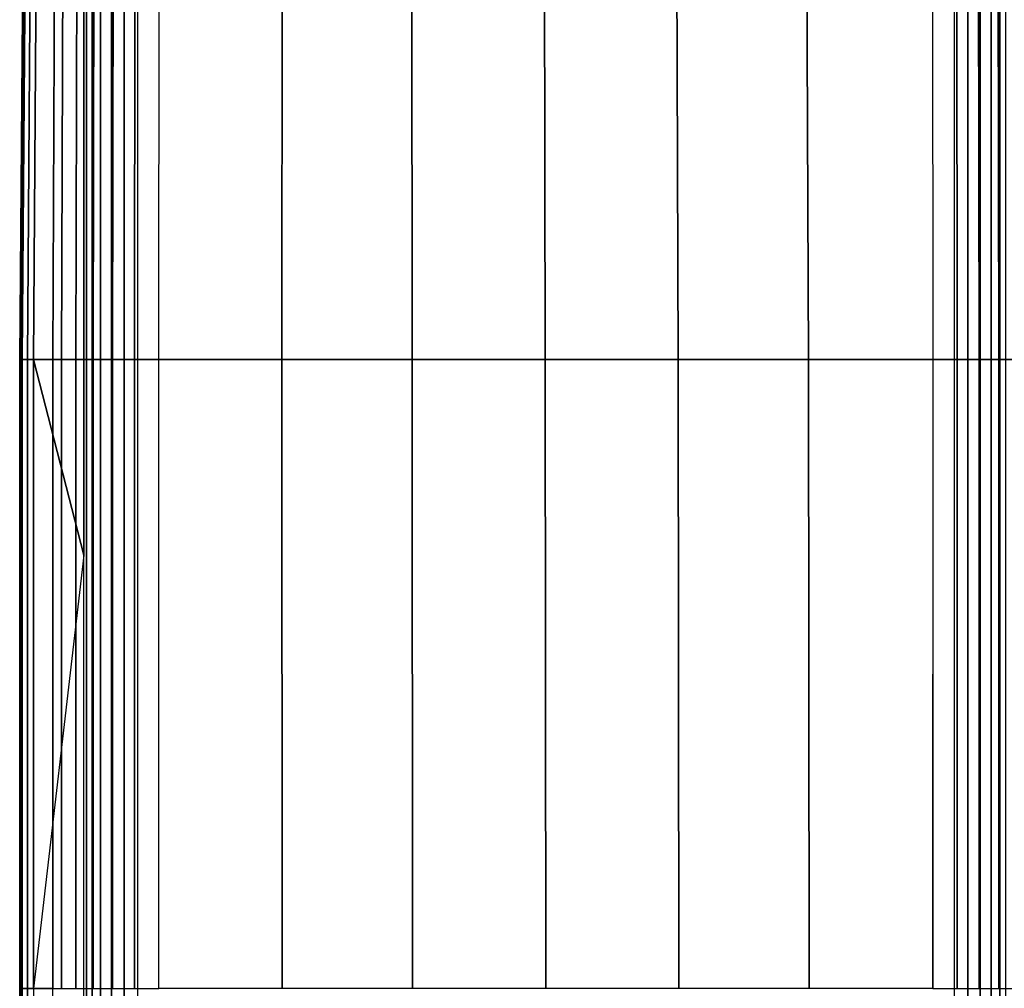
# Model space of a CAD drawing. Units: inches. Extents: x -24.5 to 23.5, y -29.5 to 30.
# Drawn here: x -24.5 to -13.1, y 7.6 to 18.8 of the extents above; entities that cross this region are included whole.
import ezdxf

# ---------------------------------------------------------------- set-up
doc = ezdxf.new("R2010")
doc.units = ezdxf.units.IN
doc.header["$MEASUREMENT"] = 0
doc.layers.add('SEAT-ARM', color=5, linetype='Continuous')

msp = doc.modelspace()

# ---------------------------------------------------------------- linework, layer by layer
at = {"layer": 'SEAT-ARM'}
for points in [[(-23.755, -5.992, 1.535), (-23.755, 28.451, 1.535), (-23.727, 28.453, 1.381), (-23.727, -5.993, 1.381)], [(-23.727, -5.993, 1.381), (-23.727, 28.453, 1.381), (-23.661, 28.455, 1.239), (-23.661, -5.996, 1.239)], [(-23.661, -5.996, 1.239), (-23.661, 28.455, 1.239), (-23.562, 28.456, 1.118), (-23.562, -5.997, 1.118)], [(-23.562, -5.997, 1.118), (-23.562, 28.456, 1.118), (-23.436, 28.455, 1.025), (-23.436, -5.996, 1.025)], [(-23.436, -5.996, 1.025), (-23.436, 28.455, 1.025), (-23.291, 28.452, 0.965), (-23.291, -5.993, 0.965)], [(-23.291, -5.993, 0.965), (-23.291, 28.452, 0.965), (-23.136, 28.451, 0.945), (-23.136, -5.992, 0.945)], [(-13.687, 28.451, 0.945), (-23.136, 28.451, 0.945), (-23.136, -5.992, 0.945), (-13.687, -5.992, 0.945)], [(-13.687, -5.992, 0.945), (-13.687, 28.451, 0.945), (-13.532, 28.452, 0.965), (-13.532, -5.993, 0.965)], [(-13.532, -5.993, 0.965), (-13.532, 28.452, 0.965), (-13.387, 28.455, 1.025), (-13.387, -5.996, 1.025)], [(-13.387, -5.996, 1.025), (-13.387, 28.455, 1.025), (-13.262, 28.456, 1.118), (-13.262, -5.997, 1.118)], [(-13.262, -5.997, 1.118), (-13.262, 28.456, 1.118), (-13.162, 28.455, 1.239), (-13.162, -5.996, 1.239)], [(-13.162, -5.996, 1.239), (-13.162, 28.455, 1.239), (-13.096, 28.453, 1.381), (-13.096, -5.993, 1.381)], [(-24.487, 14.871, 13.81), (-24.45, 19.386, 13.811), (-24.46, 19.386, 10.733), (-24.498, 14.871, 10.732)], [(-24.498, 14.871, 10.732), (-24.46, 19.386, 10.733), (-24.434, 19.386, 7.655), (-24.471, 14.871, 7.653)], [(-24.409, 14.871, 16.888), (-24.375, 19.386, 16.887), (-24.45, 19.386, 13.811), (-24.487, 14.871, 13.81)], [(-24.471, 14.871, 7.653), (-24.434, 19.386, 7.655), (-24.309, 19.386, 4.58), (-24.338, 14.871, 4.578)], [(-24.113, 14.871, 19.951), (-24.094, 19.386, 19.951), (-24.375, 19.386, 16.887), (-24.409, 14.871, 16.888)], [(-23.755, 12.605, 1.535), (-24.338, 14.871, 4.578), (-24.309, 19.386, 4.58), (-23.755, 19.386, 1.535)], [(-24.013, 14.872, 20.263), (-23.998, 19.387, 20.26), (-24.094, 19.386, 19.951), (-24.113, 14.871, 19.951)], [(-23.85, 14.872, 20.547), (-23.838, 19.388, 20.543), (-23.998, 19.387, 20.26), (-24.013, 14.872, 20.263)], [(-23.65, 14.872, 20.808), (-23.641, 19.389, 20.802), (-23.838, 19.388, 20.543), (-23.85, 14.872, 20.547)], [(-23.423, 14.872, 21.045), (-23.416, 19.39, 21.036), (-23.641, 19.389, 20.802), (-23.65, 14.872, 20.808)], [(-23.17, 14.872, 21.254), (-23.165, 19.39, 21.242), (-23.416, 19.39, 21.036), (-23.423, 14.872, 21.045)], [(-22.888, 14.872, 21.422), (-22.884, 19.391, 21.406), (-23.165, 19.39, 21.242), (-23.17, 14.872, 21.254)], [(-22.888, 14.872, 21.422), (-22.884, 19.391, 21.406), (-21.463, 19.386, 21.981), (-21.465, 14.872, 22.01)], [(-21.465, 14.872, 22.01), (-21.463, 19.386, 21.981), (-19.961, 19.383, 22.294), (-19.958, 14.872, 22.331)], [(-19.958, 14.872, 22.331), (-19.961, 19.383, 22.294), (-18.429, 19.382, 22.388), (-18.42, 14.871, 22.425)], [(-18.42, 14.871, 22.425), (-18.429, 19.382, 22.388), (-16.897, 19.383, 22.299), (-16.882, 14.872, 22.333)], [(-16.882, 14.872, 22.333), (-16.897, 19.383, 22.299), (-15.395, 19.385, 21.99), (-15.375, 14.872, 22.014)], [(-15.375, 14.872, 22.014), (-15.395, 19.385, 21.99), (-13.939, 19.391, 21.406), (-13.936, 14.872, 21.422)], [(-13.654, 14.872, 21.254), (-13.659, 19.39, 21.242), (-13.939, 19.391, 21.406), (-13.936, 14.872, 21.422)], [(-13.401, 14.872, 21.045), (-13.407, 19.39, 21.036), (-13.659, 19.39, 21.242), (-13.654, 14.872, 21.254)], [(-13.174, 14.872, 20.808), (-13.182, 19.389, 20.802), (-13.407, 19.39, 21.036), (-13.401, 14.872, 21.045)], [(-12.974, 14.872, 20.547), (-12.985, 19.388, 20.543), (-13.182, 19.389, 20.802), (-13.174, 14.872, 20.808)], [(-24.487, 7.594, 13.81), (-24.487, 14.871, 13.81), (-24.498, 14.871, 10.732), (-24.498, 7.594, 10.732)], [(-24.498, 7.594, 10.732), (-24.498, 14.871, 10.732), (-24.471, 14.871, 7.653), (-24.471, 7.594, 7.653)], [(-24.409, 7.594, 16.888), (-24.409, 14.871, 16.888), (-24.487, 14.871, 13.81), (-24.487, 7.594, 13.81)], [(-24.471, 7.594, 7.653), (-24.471, 14.871, 7.653), (-24.338, 14.871, 4.578), (-24.338, 7.594, 4.578)], [(-24.113, 7.594, 19.951), (-24.113, 14.871, 19.951), (-24.409, 14.871, 16.888), (-24.409, 7.594, 16.888)], [(-23.755, 12.605, 1.535), (-24.338, 7.594, 4.578), (-24.338, 14.871, 4.578)], [(-24.013, 7.594, 20.263), (-24.013, 14.872, 20.263), (-24.113, 14.871, 19.951), (-24.113, 7.594, 19.951)], [(-23.85, 7.594, 20.547), (-23.85, 14.872, 20.547), (-24.013, 14.872, 20.263), (-24.013, 7.594, 20.263)], [(-23.65, 7.594, 20.808), (-23.65, 14.872, 20.808), (-23.85, 14.872, 20.547), (-23.85, 7.594, 20.547)], [(-23.423, 7.594, 21.045), (-23.423, 14.872, 21.045), (-23.65, 14.872, 20.808), (-23.65, 7.594, 20.808)], [(-23.17, 7.594, 21.254), (-23.17, 14.872, 21.254), (-23.423, 14.872, 21.045), (-23.423, 7.594, 21.045)], [(-22.888, 7.594, 21.422), (-22.888, 14.872, 21.422), (-23.17, 14.872, 21.254), (-23.17, 7.594, 21.254)], [(-22.888, 7.594, 21.422), (-22.888, 14.872, 21.422), (-21.465, 14.872, 22.01), (-21.463, 7.594, 22.011)], [(-21.463, 7.594, 22.011), (-21.465, 14.872, 22.01), (-19.958, 14.872, 22.331), (-19.955, 7.594, 22.331)], [(-19.955, 7.594, 22.331), (-19.958, 14.872, 22.331), (-18.42, 14.871, 22.425), (-18.414, 7.594, 22.425)], [(-18.414, 7.594, 22.425), (-18.42, 14.871, 22.425), (-16.882, 14.872, 22.333), (-16.874, 7.594, 22.332)], [(-16.874, 7.594, 22.332), (-16.882, 14.872, 22.333), (-15.375, 14.872, 22.014), (-15.366, 7.594, 22.012)], [(-15.366, 7.594, 22.012), (-15.375, 14.872, 22.014), (-13.936, 14.872, 21.422), (-13.941, 7.594, 21.422)], [(-13.654, 7.594, 21.254), (-13.654, 14.872, 21.254), (-13.936, 14.872, 21.422), (-13.936, 7.594, 21.422)], [(-13.401, 7.594, 21.045), (-13.401, 14.872, 21.045), (-13.654, 14.872, 21.254), (-13.654, 7.594, 21.254)], [(-13.174, 7.594, 20.808), (-13.174, 14.872, 20.808), (-13.401, 14.872, 21.045), (-13.401, 7.594, 21.045)], [(-12.974, 7.594, 20.547), (-12.974, 14.872, 20.547), (-13.174, 14.872, 20.808), (-13.174, 7.594, 20.808)], [(-23.755, 12.605, 1.535), (-24.338, 7.594, 4.578), (-24.308, 3.056, 4.58), (-23.755, 3.056, 1.535)], [(-24.45, 3.056, 13.811), (-24.487, 7.594, 13.81), (-24.498, 7.594, 10.732), (-24.46, 3.056, 10.733)], [(-24.46, 3.056, 10.733), (-24.498, 7.594, 10.732), (-24.471, 7.594, 7.653), (-24.434, 3.056, 7.655)], [(-24.375, 3.056, 16.887), (-24.409, 7.594, 16.888), (-24.487, 7.594, 13.81), (-24.45, 3.056, 13.811)], [(-24.434, 3.056, 7.655), (-24.471, 7.594, 7.653), (-24.338, 7.594, 4.578), (-24.308, 3.056, 4.58)], [(-24.094, 3.056, 19.951), (-24.113, 7.594, 19.951), (-24.409, 7.594, 16.888), (-24.375, 3.056, 16.887)]]:
    msp.add_3dface(points, dxfattribs=at)

doc.saveas('drawing.dxf')
